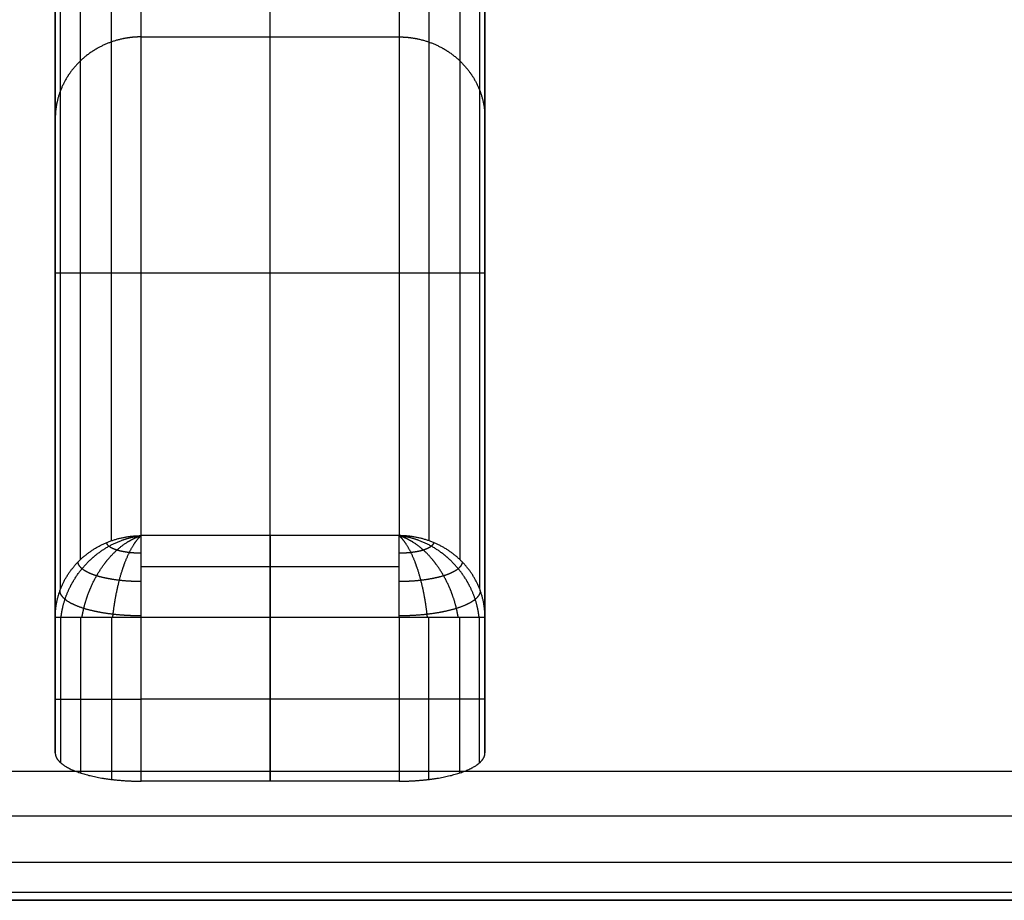
# Model space of a CAD drawing. Units: millimetres. Extents: x -1400 to 1400, y -450 to 450.
# Drawn here: x 942 to 1171, y -450 to -245 of the extents above; entities that cross this region are included whole.
import ezdxf

# ---------------------------------------------------------------- set-up
doc = ezdxf.new("R2010")
doc.units = ezdxf.units.MM
doc.header["$MEASUREMENT"] = 0
doc.layers.add('Výchozí', color=7, linetype='Continuous')

msp = doc.modelspace()

# ---------------------------------------------------------------- linework, layer by layer
at = {"layer": 'Výchozí', "color": 255}
for points in [[(963.08, -366.29, 14.14), (963.08, -250.25, 367.07), (963.08, -134.21, 720)], [(970, -365.11, 13.75), (970, -249.01, 366.88), (970, -132.91, 720)], [(1030, -132.91, 720), (1030, -249.01, 366.88), (1030, -365.11, 13.75)], [(1036.92, -134.21, 720), (1036.92, -250.25, 367.07), (1036.92, -366.29, 14.14)], [(955.86, -370.68, 15.58), (955.86, -254.88, 367.79), (955.86, -139.08, 720)], [(1044.14, -139.08, 720), (1044.14, -254.88, 367.79), (1044.14, -370.68, 15.58)], [(951.24, -377.54, 17.84), (951.24, -262.11, 368.92), (951.24, -146.68, 720)], [(1048.76, -146.68, 720), (1048.76, -262.11, 368.92), (1048.76, -377.54, 17.84)], [(950, -153.96, 720), (950, -269.04, 370), (950, -384.11, 20)], [(1050, -384.11, 20), (1050, -269.04, 370), (1050, -153.96, 720)], [(1000, -365.11, 13.75), (1000, -263.45, 322.95), (1000, -161.79, 632.15)], [(950, -399.9, 20), (950, -284.83, 370), (950, -169.75, 720)], [(1050, -399.9, 20), (1050, -284.83, 370), (1050, -169.75, 720)], [(950, -415.69, 20), (950, -300.62, 370), (950, -185.54, 720)], [(1000, -422.27), (1000, -303.9, 360), (1000, -185.54, 720)], [(1050, -185.54, 720), (1050, -300.62, 370), (1050, -415.69, 20)], [(970, -249.01, 366.88), (1000, -249.01, 366.88), (1030, -249.01, 366.88)], [(950, -299.08, 374.69), (950, -284.83, 370), (950, -270.58, 365.31)], [(1050, -270.58, 365.31), (1050, -284.83, 370), (1050, -299.08, 374.69)], [(950, -303.9, 360), (1000, -303.9, 360), (1050, -303.9, 360)], [(1030, -365.11, 13.75), (1000, -365.11, 13.75), (970, -365.11, 13.75)], [(1030, -372.38, 3.8), (1000, -372.38, 3.8), (970, -372.38, 3.8)], [(950, -384.11, 20), (950, -399.9, 20), (950, -415.69, 20)], [(951.24, -384.11, 13.08), (951.24, -401.04, 13.08), (951.24, -417.97, 13.08)], [(955.86, -384.11, 5.86), (955.86, -402.23, 5.86), (955.86, -420.34, 5.86)], [(963.08, -384.11, 1.24), (963.08, -402.99, 1.24), (963.08, -421.86, 1.24)], [(970, -422.27), (970, -403.19), (970, -384.11)], [(970, -384.11), (1000, -384.11), (1030, -384.11)], [(1000, -384.11), (1000, -403.19), (1000, -422.27)], [(1030, -384.11), (1030, -403.19), (1030, -422.27)], [(1036.92, -421.86, 1.24), (1036.92, -402.99, 1.24), (1036.92, -384.11, 1.24)], [(1044.14, -420.34, 5.86), (1044.14, -402.23, 5.86), (1044.14, -384.11, 5.86)], [(1048.76, -417.97, 13.08), (1048.76, -401.04, 13.08), (1048.76, -384.11, 13.08)], [(1050, -415.69, 20), (1050, -399.9, 20), (1050, -384.11, 20)], [(1030, -403.19), (1000, -403.19), (970, -403.19)], [(1350, -420, 720), (0, -420, 720), (-1350, -420, 720)], [(1030, -422.27), (1000, -422.27), (970, -422.27)], [(1350, -430.38, 721.85), (0, -430.38, 721.85), (-1350, -430.38, 721.85)], [(1350, -441.21, 728.79), (0, -441.21, 728.79), (-1350, -441.21, 728.79)], [(1350, -448.15, 739.62), (0, -448.15, 739.62), (-1350, -448.15, 739.62)], [(-1350, -450, 760), (0, -450, 760), (1350, -450, 760)], [(-1350, -450, 750), (0, -450, 750), (1350, -450, 750)], [(1350, -450, 755), (0, -450, 755), (-1350, -450, 755)]]:
    msp.add_open_spline(points, degree=2, dxfattribs=at)
for points, knots in [([(970, -249.01, 366.88), (968.59, -249.01, 366.88), (967.17, -249.13, 366.92), (965.77, -249.37, 366.99), (962.73, -250.15, 367.25), (959.9, -251.49, 367.69), (958.43, -252.38, 367.98), (955.73, -254.45, 368.67), (953.55, -257.02, 369.51), (952.61, -258.42, 369.97), (951.2, -261.1, 370.85), (950.37, -264, 371.8), (950.12, -265.32, 372.24), (950, -266.67, 372.68), (950, -268.01, 373.12)], [0, 0, 0, 0, 0, 0, 0.353429, 0.353429, 0.353429, 0.785398, 0.785398, 0.785398, 1.217367, 1.217367, 1.217367, 1.570796, 1.570796, 1.570796, 1.570796, 1.570796, 1.570796]), ([(1030, -249.01, 366.88), (1031.41, -249.01, 366.88), (1032.83, -249.13, 366.92), (1034.23, -249.37, 366.99), (1037.27, -250.15, 367.25), (1040.1, -251.49, 367.69), (1041.57, -252.38, 367.98), (1044.27, -254.45, 368.67), (1046.45, -257.02, 369.51), (1047.39, -258.42, 369.97), (1048.8, -261.1, 370.85), (1049.63, -264, 371.8), (1049.88, -265.32, 372.24), (1050, -266.67, 372.68), (1050, -268.01, 373.12)], [3.141593, 3.141593, 3.141593, 3.141593, 3.141593, 3.141593, 3.495022, 3.495022, 3.495022, 3.926991, 3.926991, 3.926991, 4.35896, 4.35896, 4.35896, 4.712389, 4.712389, 4.712389, 4.712389, 4.712389, 4.712389]), ([(950, -384.11, 20), (950, -381.13, 19.02), (950.62, -378.14, 18.04), (951.85, -375.31, 17.11), (955.42, -370.26, 15.45), (960.74, -366.87, 14.33), (963.72, -365.7, 13.95), (966.86, -365.11, 13.75), (970, -365.11, 13.75)], [1.570796, 1.570796, 1.570796, 1.570796, 1.570796, 1.570796, 2.356194, 2.356194, 2.356194, 3.141593, 3.141593, 3.141593, 3.141593, 3.141593, 3.141593]), ([(951.36, -384.11, 12.76), (951.45, -383.27, 12.52), (951.59, -382.42, 12.3), (951.77, -381.58, 12.09), (952.43, -379.19, 11.56), (953.44, -376.89, 11.19), (954.24, -375.44, 11.03), (956.1, -372.71, 10.85), (958.44, -370.35, 10.99), (959.71, -369.29, 11.13), (962.42, -367.43, 11.57), (965.38, -366.13, 12.29), (966.91, -365.63, 12.72), (968.45, -365.29, 13.21), (970, -365.11, 13.75)], [0.11331, 0.11331, 0.11331, 0.11331, 0.11331, 0.11331, 0.333794, 0.333794, 0.333794, 0.746128, 0.746128, 0.746128, 1.158462, 1.158462, 1.158462, 1.570796, 1.570796, 1.570796, 1.570796, 1.570796, 1.570796]), ([(956.23, -384.11, 5.5), (956.29, -383.7, 5.44), (956.37, -383.29, 5.38), (956.45, -382.88, 5.33), (956.89, -380.86, 5.14), (957.52, -378.88, 5.14), (958.12, -377.34, 5.27), (959.53, -374.38, 5.77), (961.29, -371.74, 6.76), (962.24, -370.53, 7.37), (964.28, -368.34, 8.8), (966.52, -366.68, 10.6), (967.67, -366, 11.59), (968.83, -365.48, 12.65), (970, -365.11, 13.75)], [0.228427, 0.228427, 0.228427, 0.228427, 0.228427, 0.228427, 0.333794, 0.333794, 0.333794, 0.746128, 0.746128, 0.746128, 1.158462, 1.158462, 1.158462, 1.570796, 1.570796, 1.570796, 1.570796, 1.570796, 1.570796]), ([(963.39, -384.11, 1.13), (963.4, -383.97, 1.12), (963.41, -383.84, 1.12), (963.43, -383.7, 1.11), (963.63, -381.92, 1.09), (963.89, -380.15, 1.26), (964.18, -378.55, 1.58), (964.87, -375.44, 2.52), (965.73, -372.63, 4.06), (966.2, -371.32, 4.96), (967.2, -368.92, 7.02), (968.3, -367.04, 9.52), (968.86, -366.24, 10.87), (969.43, -365.59, 12.28), (970, -365.11, 13.75)], [0.299202, 0.299202, 0.299202, 0.299202, 0.299202, 0.299202, 0.333794, 0.333794, 0.333794, 0.746128, 0.746128, 0.746128, 1.158462, 1.158462, 1.158462, 1.570796, 1.570796, 1.570796, 1.570796, 1.570796, 1.570796]), ([(970, -384.11), (970, -381.6, 0), (970, -379.1, 0.39), (970, -376.67, 1.18), (970, -372.15, 3.48), (970, -368.55, 7.06), (970, -367.05, 9.11), (970, -365.89, 11.37), (970, -365.11, 13.75)], [5.030039, 5.030039, 5.030039, 5.030039, 5.030039, 5.030039, 5.656612, 5.656612, 5.656612, 6.283185, 6.283185, 6.283185, 6.283185, 6.283185, 6.283185]), ([(1000, -365.11, 13.75), (1000, -365.89, 11.37), (1000, -367.05, 9.11), (1000, -368.55, 7.06), (1000, -372.15, 3.48), (1000, -376.67, 1.18), (1000, -379.1, 0.39), (1000, -381.6, 0), (1000, -384.11, 0)], [3.141593, 3.141593, 3.141593, 3.141593, 3.141593, 3.141593, 3.768166, 3.768166, 3.768166, 4.394739, 4.394739, 4.394739, 4.394739, 4.394739, 4.394739]), ([(1030, -384.11), (1030, -381.6, 0), (1030, -379.1, 0.39), (1030, -376.67, 1.18), (1030, -372.15, 3.48), (1030, -368.55, 7.06), (1030, -367.05, 9.11), (1030, -365.89, 11.37), (1030, -365.11, 13.75)], [5.030039, 5.030039, 5.030039, 5.030039, 5.030039, 5.030039, 5.656612, 5.656612, 5.656612, 6.283185, 6.283185, 6.283185, 6.283185, 6.283185, 6.283185]), ([(1050, -384.11, 20), (1050, -381.13, 19.02), (1049.38, -378.14, 18.04), (1048.15, -375.31, 17.11), (1044.58, -370.26, 15.45), (1039.26, -366.87, 14.33), (1036.28, -365.7, 13.95), (1033.14, -365.11, 13.75), (1030, -365.11, 13.75)], [4.712389, 4.712389, 4.712389, 4.712389, 4.712389, 4.712389, 5.497787, 5.497787, 5.497787, 6.283185, 6.283185, 6.283185, 6.283185, 6.283185, 6.283185]), ([(1048.64, -384.11, 12.76), (1048.55, -383.27, 12.52), (1048.41, -382.42, 12.3), (1048.23, -381.58, 12.09), (1047.57, -379.19, 11.56), (1046.56, -376.89, 11.19), (1045.76, -375.44, 11.03), (1043.9, -372.71, 10.85), (1041.56, -370.35, 10.99), (1040.29, -369.29, 11.13), (1037.58, -367.43, 11.57), (1034.62, -366.13, 12.29), (1033.09, -365.63, 12.72), (1031.55, -365.29, 13.21), (1030, -365.11, 13.75)], [0.11331, 0.11331, 0.11331, 0.11331, 0.11331, 0.11331, 0.333794, 0.333794, 0.333794, 0.746128, 0.746128, 0.746128, 1.158462, 1.158462, 1.158462, 1.570796, 1.570796, 1.570796, 1.570796, 1.570796, 1.570796]), ([(1043.77, -384.11, 5.5), (1043.71, -383.7, 5.44), (1043.63, -383.29, 5.38), (1043.55, -382.88, 5.33), (1043.11, -380.86, 5.14), (1042.48, -378.88, 5.14), (1041.88, -377.34, 5.27), (1040.47, -374.38, 5.77), (1038.71, -371.74, 6.76), (1037.76, -370.53, 7.37), (1035.72, -368.34, 8.8), (1033.48, -366.68, 10.6), (1032.33, -366, 11.59), (1031.17, -365.48, 12.65), (1030, -365.11, 13.75)], [0.228427, 0.228427, 0.228427, 0.228427, 0.228427, 0.228427, 0.333794, 0.333794, 0.333794, 0.746128, 0.746128, 0.746128, 1.158462, 1.158462, 1.158462, 1.570796, 1.570796, 1.570796, 1.570796, 1.570796, 1.570796]), ([(1036.61, -384.11, 1.13), (1036.6, -383.97, 1.12), (1036.59, -383.84, 1.12), (1036.57, -383.7, 1.11), (1036.37, -381.92, 1.09), (1036.11, -380.15, 1.26), (1035.82, -378.55, 1.58), (1035.13, -375.44, 2.52), (1034.27, -372.63, 4.06), (1033.8, -371.32, 4.96), (1032.8, -368.92, 7.02), (1031.7, -367.04, 9.52), (1031.14, -366.24, 10.87), (1030.57, -365.59, 12.28), (1030, -365.11, 13.75)], [0.299202, 0.299202, 0.299202, 0.299202, 0.299202, 0.299202, 0.333794, 0.333794, 0.333794, 0.746128, 0.746128, 0.746128, 1.158462, 1.158462, 1.158462, 1.570796, 1.570796, 1.570796, 1.570796, 1.570796, 1.570796]), ([(970, -369.21, 6.66), (969.43, -369.21, 6.66), (968.87, -369.19, 6.71), (968.31, -369.16, 6.81), (967.09, -369.06, 7.12), (965.95, -368.88, 7.66), (965.36, -368.76, 8.01), (964.28, -368.49, 8.84), (963.41, -368.15, 9.87), (963.03, -367.97, 10.43), (962.47, -367.61, 11.51), (962.14, -367.23, 12.67), (962.04, -367.06, 13.2), (961.99, -366.88, 13.74), (961.99, -366.7, 14.28)], [4.712389, 4.712389, 4.712389, 4.712389, 4.712389, 4.712389, 5.065818, 5.065818, 5.065818, 5.497787, 5.497787, 5.497787, 5.929756, 5.929756, 5.929756, 6.283185, 6.283185, 6.283185, 6.283185, 6.283185, 6.283185]), ([(1038.01, -366.7, 14.28), (1038.01, -366.88, 13.74), (1037.96, -367.06, 13.2), (1037.86, -367.23, 12.67), (1037.53, -367.61, 11.51), (1036.97, -367.97, 10.43), (1036.59, -368.15, 9.87), (1035.72, -368.49, 8.84), (1034.64, -368.76, 8.01), (1034.05, -368.88, 7.66), (1032.91, -369.06, 7.12), (1031.69, -369.16, 6.81), (1031.13, -369.19, 6.71), (1030.57, -369.21, 6.66), (1030, -369.21, 6.66)], [3.141593, 3.141593, 3.141593, 3.141593, 3.141593, 3.141593, 3.495022, 3.495022, 3.495022, 3.926991, 3.926991, 3.926991, 4.35896, 4.35896, 4.35896, 4.712389, 4.712389, 4.712389, 4.712389, 4.712389, 4.712389]), ([(970, -375.8, 1.81), (968.96, -375.8, 1.81), (967.92, -375.77, 1.9), (966.9, -375.72, 2.07), (964.66, -375.53, 2.65), (962.58, -375.2, 3.63), (961.51, -374.99, 4.28), (959.52, -374.49, 5.8), (957.92, -373.87, 7.69), (957.23, -373.53, 8.71), (956.2, -372.88, 10.69), (955.59, -372.18, 12.81), (955.41, -371.86, 13.79), (955.31, -371.54, 14.77), (955.31, -371.21, 15.76)], [4.712389, 4.712389, 4.712389, 4.712389, 4.712389, 4.712389, 5.065818, 5.065818, 5.065818, 5.497787, 5.497787, 5.497787, 5.929756, 5.929756, 5.929756, 6.283185, 6.283185, 6.283185, 6.283185, 6.283185, 6.283185]), ([(1044.69, -371.21, 15.76), (1044.69, -371.54, 14.77), (1044.59, -371.86, 13.79), (1044.41, -372.18, 12.81), (1043.8, -372.88, 10.69), (1042.77, -373.53, 8.71), (1042.08, -373.87, 7.69), (1040.48, -374.49, 5.8), (1038.49, -374.99, 4.28), (1037.42, -375.2, 3.63), (1035.34, -375.53, 2.65), (1033.1, -375.72, 2.07), (1032.08, -375.77, 1.9), (1031.04, -375.8, 1.81), (1030, -375.8, 1.81)], [3.141593, 3.141593, 3.141593, 3.141593, 3.141593, 3.141593, 3.495022, 3.495022, 3.495022, 3.926991, 3.926991, 3.926991, 4.35896, 4.35896, 4.35896, 4.712389, 4.712389, 4.712389, 4.712389, 4.712389, 4.712389]), ([(970, -383.79, 0), (968.66, -383.79, 0), (967.33, -383.75, 0.11), (966.01, -383.68, 0.34), (963.13, -383.43, 1.08), (960.46, -383.02, 2.34), (959.07, -382.74, 3.19), (956.51, -382.1, 5.14), (954.45, -381.3, 7.57), (953.57, -380.87, 8.89), (952.24, -380.03, 11.43), (951.46, -379.13, 14.16), (951.22, -378.72, 15.42), (951.1, -378.3, 16.68), (951.1, -377.89, 17.95)], [4.712389, 4.712389, 4.712389, 4.712389, 4.712389, 4.712389, 5.065818, 5.065818, 5.065818, 5.497787, 5.497787, 5.497787, 5.929756, 5.929756, 5.929756, 6.283185, 6.283185, 6.283185, 6.283185, 6.283185, 6.283185]), ([(1048.9, -377.89, 17.95), (1048.9, -378.3, 16.68), (1048.78, -378.72, 15.42), (1048.54, -379.13, 14.16), (1047.76, -380.03, 11.43), (1046.43, -380.87, 8.89), (1045.55, -381.3, 7.57), (1043.49, -382.1, 5.14), (1040.93, -382.74, 3.19), (1039.54, -383.02, 2.34), (1036.87, -383.43, 1.08), (1033.99, -383.68, 0.34), (1032.67, -383.75, 0.11), (1031.34, -383.79, 0), (1030, -383.79, 0)], [3.141593, 3.141593, 3.141593, 3.141593, 3.141593, 3.141593, 3.495022, 3.495022, 3.495022, 3.926991, 3.926991, 3.926991, 4.35896, 4.35896, 4.35896, 4.712389, 4.712389, 4.712389, 4.712389, 4.712389, 4.712389]), ([(950, -384.11, 20), (950, -384.11, 16.86), (950.62, -384.11, 13.72), (951.85, -384.11, 10.74), (955.42, -384.11, 5.42), (960.74, -384.11, 1.85), (963.72, -384.11, 0.62), (966.86, -384.11, 0), (970, -384.11)], [1.570796, 1.570796, 1.570796, 1.570796, 1.570796, 1.570796, 2.356194, 2.356194, 2.356194, 3.141593, 3.141593, 3.141593, 3.141593, 3.141593, 3.141593]), ([(1030, -384.11), (1033.14, -384.11, 0), (1036.28, -384.11, 0.62), (1039.26, -384.11, 1.85), (1044.58, -384.11, 5.42), (1048.15, -384.11, 10.74), (1049.38, -384.11, 13.72), (1050, -384.11, 16.86), (1050, -384.11, 20)], [0, 0, 0, 0, 0, 0, 0.785398, 0.785398, 0.785398, 1.570796, 1.570796, 1.570796, 1.570796, 1.570796, 1.570796]), ([(950, -403.19, 20), (950, -403.19, 18.59), (950.12, -403.19, 17.17), (950.37, -403.19, 15.77), (951.2, -403.19, 12.73), (952.61, -403.19, 9.9), (953.55, -403.19, 8.43), (955.73, -403.19, 5.73), (958.43, -403.19, 3.55), (959.9, -403.19, 2.61), (962.73, -403.19, 1.2), (965.77, -403.19, 0.37), (967.17, -403.19, 0.12), (968.59, -403.19, 0), (970, -403.19, 0)], [1.570796, 1.570796, 1.570796, 1.570796, 1.570796, 1.570796, 1.924226, 1.924226, 1.924226, 2.356194, 2.356194, 2.356194, 2.788163, 2.788163, 2.788163, 3.141593, 3.141593, 3.141593, 3.141593, 3.141593, 3.141593]), ([(1050, -403.19, 20), (1050, -403.19, 18.59), (1049.88, -403.19, 17.17), (1049.63, -403.19, 15.77), (1048.8, -403.19, 12.73), (1047.39, -403.19, 9.9), (1046.45, -403.19, 8.43), (1044.27, -403.19, 5.73), (1041.57, -403.19, 3.55), (1040.1, -403.19, 2.61), (1037.27, -403.19, 1.2), (1034.23, -403.19, 0.37), (1032.83, -403.19, 0.12), (1031.41, -403.19, 0), (1030, -403.19, 0)], [4.712389, 4.712389, 4.712389, 4.712389, 4.712389, 4.712389, 5.065818, 5.065818, 5.065818, 5.497787, 5.497787, 5.497787, 5.929756, 5.929756, 5.929756, 6.283185, 6.283185, 6.283185, 6.283185, 6.283185, 6.283185]), ([(950, -415.69, 20), (950, -416.72, 16.86), (950.62, -417.76, 13.72), (951.85, -418.74, 10.74), (955.42, -420.48, 5.42), (960.74, -421.66, 1.85), (963.72, -422.06, 0.62), (966.86, -422.27, 0), (970, -422.27)], [4.712389, 4.712389, 4.712389, 4.712389, 4.712389, 4.712389, 5.497787, 5.497787, 5.497787, 6.283185, 6.283185, 6.283185, 6.283185, 6.283185, 6.283185]), ([(1030, -422.27), (1033.14, -422.27, 0), (1036.28, -422.06, 0.62), (1039.26, -421.66, 1.85), (1044.58, -420.48, 5.42), (1048.15, -418.74, 10.74), (1049.38, -417.76, 13.72), (1050, -416.72, 16.86), (1050, -415.69, 20)], [3.141593, 3.141593, 3.141593, 3.141593, 3.141593, 3.141593, 3.926991, 3.926991, 3.926991, 4.712389, 4.712389, 4.712389, 4.712389, 4.712389, 4.712389])]:
    msp.add_open_spline(points, degree=5, knots=knots, dxfattribs=at)

doc.saveas('drawing.dxf')
